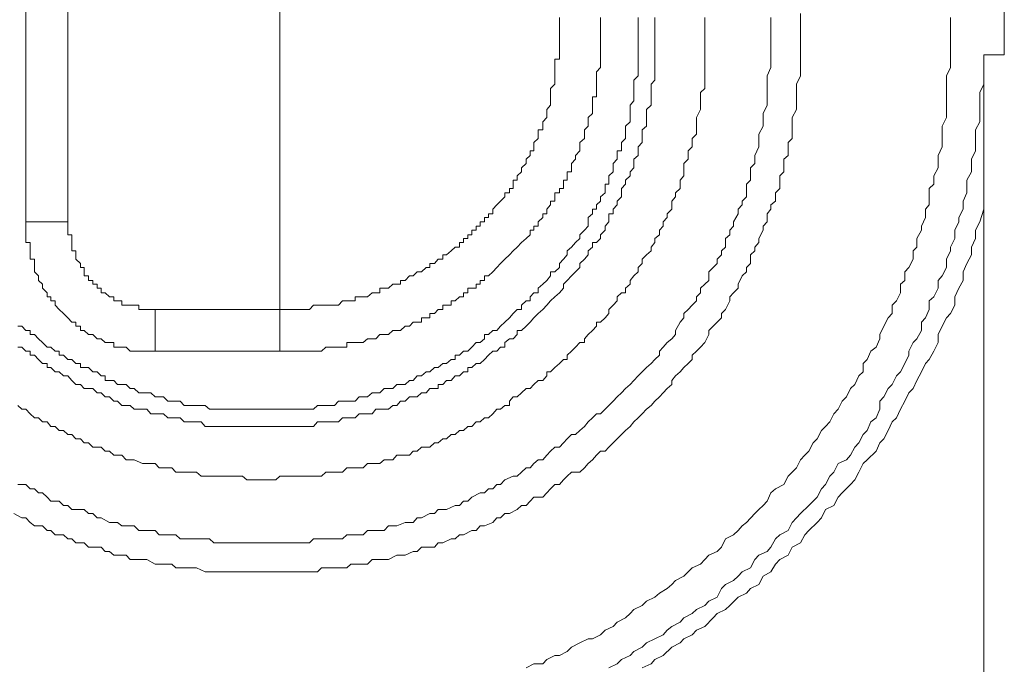
# Model space of a CAD drawing. Units: inches. Extents: x 149.1 to 232.2, y -281.8 to -222.7.
# Drawn here: x 209.7 to 211.3, y -265.9 to -264.8 of the extents above; entities that cross this region are included whole.
import ezdxf

# ---------------------------------------------------------------- set-up
doc = ezdxf.new("R2010")
doc.units = ezdxf.units.IN
doc.header["$MEASUREMENT"] = 0
doc.layers.add('图层 1', color=7, linetype='Continuous')

msp = doc.modelspace()

# ---------------------------------------------------------------- linework, layer by layer
at = {"layer": '图层 1', "lineweight": 9}
for points in [[(210.1029, -265.3085), (210.1029, -264.3918)], [(209.6826, -265.1638), (209.6826, -264.5299)], [(209.7522, -264.5299), (209.7522, -265.1638)], [(210.9639, -264.8469), (210.9639, -264.8396), (210.9639, -264.8331), (210.9639, -264.8193)], [(211.3008, -264.8121), (211.3008, -264.8875)], [(210.1029, -265.3774), (210.1098, -265.3774), (210.1167, -265.3774), (210.1236, -265.3774), (210.1312, -265.3774), (210.1374, -265.3774), (210.1443, -265.3774), (210.1519, -265.3774), (210.1581, -265.3774), (210.1649, -265.3774), (210.1718, -265.3774), (210.1787, -265.3705), (210.1856, -265.3705), (210.1932, -265.3705), (210.1994, -265.3705), (210.2063, -265.3705), (210.2132, -265.3705), (210.2132, -265.363), (210.2201, -265.363), (210.227, -265.363), (210.2339, -265.363), (210.2407, -265.363), (210.2476, -265.3568), (210.2552, -265.3568), (210.2614, -265.3568), (210.2683, -265.3499), (210.2752, -265.3499), (210.2821, -265.3499), (210.2893, -265.343), (210.2962, -265.343), (210.3024, -265.343), (210.31, -265.3361), (210.3169, -265.3361), (210.3231, -265.3292), (210.33, -265.3292), (210.3369, -265.3292), (210.3369, -265.3223), (210.3444, -265.3223), (210.3506, -265.3223), (210.3506, -265.3151), (210.3582, -265.3151), (210.3644, -265.3085), (210.372, -265.3085), (210.372, -265.3016), (210.3782, -265.3016), (210.3858, -265.3016), (210.3858, -265.2944), (210.3927, -265.2944), (210.3996, -265.2875), (210.4065, -265.2875), (210.4065, -265.281), (210.4133, -265.281), (210.4133, -265.2734), (210.4202, -265.2734), (210.4271, -265.2734), (210.4271, -265.2668), (210.434, -265.2668), (210.434, -265.2603), (210.4409, -265.2603), (210.4409, -265.2531), (210.4478, -265.2531), (210.4547, -265.2462), (210.4616, -265.2393), (210.4678, -265.2327), (210.4747, -265.2255), (210.4822, -265.2183), (210.4884, -265.2117), (210.4953, -265.2055), (210.5022, -265.1976), (210.5098, -265.1914), (210.5167, -265.1848), (210.5167, -265.1773), (210.5229, -265.1773), (210.5229, -265.1707), (210.5298, -265.1707), (210.5298, -265.1638), (210.5374, -265.1566), (210.5374, -265.1501), (210.5443, -265.1501), (210.5443, -265.1428), (210.5505, -265.1356), (210.5505, -265.1294), (210.5573, -265.1294), (210.5573, -265.1221), (210.5573, -265.1156), (210.5649, -265.1156), (210.5649, -265.1087), (210.5718, -265.1087), (210.5718, -265.1015), (210.5718, -265.0949), (210.578, -265.0949), (210.578, -265.0874), (210.578, -265.0808), (210.5849, -265.0808), (210.5849, -265.0743), (210.5849, -265.067), (210.5918, -265.0601), (210.5918, -265.0539), (210.5987, -265.0464), (210.5987, -265.0395), (210.5987, -265.0326), (210.6063, -265.026), (210.6063, -265.0188), (210.6063, -265.0116), (210.6125, -265.0054), (210.6125, -264.9981), (210.6125, -264.9912), (210.62, -264.9847), (210.62, -264.9781), (210.62, -264.9706), (210.62, -264.9637), (210.62, -264.9571), (210.6262, -264.9571), (210.6262, -264.9499), (210.6262, -264.943), (210.6262, -264.9361), (210.6262, -264.9292), (210.6262, -264.9223), (210.6262, -264.9154), (210.6331, -264.9086), (210.6331, -264.9017), (210.6331, -264.8948), (210.6331, -264.8875), (210.6331, -264.881), (210.6331, -264.8738), (210.6331, -264.8676), (210.6331, -264.8607), (210.6331, -264.8538), (210.6331, -264.8469), (210.6331, -264.8396), (210.6331, -264.8331), (210.6331, -264.8259)], [(210.1029, -265.3085), (210.1098, -265.3085), (210.1167, -265.3085), (210.1236, -265.3085), (210.1312, -265.3085), (210.1374, -265.3085), (210.1443, -265.3085), (210.1519, -265.3085), (210.1581, -265.3016), (210.1649, -265.3016), (210.1718, -265.3016), (210.1787, -265.3016), (210.1856, -265.3016), (210.1932, -265.3016), (210.1994, -265.3016), (210.2063, -265.2944), (210.2132, -265.2944), (210.2201, -265.2944), (210.227, -265.2944), (210.227, -265.2875), (210.2339, -265.2875), (210.2407, -265.2875), (210.2476, -265.2875), (210.2552, -265.281), (210.2614, -265.281), (210.2683, -265.281), (210.2683, -265.2734), (210.2752, -265.2734), (210.2821, -265.2734), (210.2893, -265.2668), (210.2962, -265.2668), (210.3024, -265.2668), (210.3024, -265.2603), (210.31, -265.2603), (210.3169, -265.2531), (210.3231, -265.2531), (210.33, -265.2462), (210.3369, -265.2462), (210.3444, -265.2393), (210.3506, -265.2393), (210.3506, -265.2327), (210.3582, -265.2327), (210.3644, -265.2255), (210.372, -265.2255), (210.372, -265.2183), (210.3782, -265.2183), (210.3858, -265.2117), (210.3927, -265.2055), (210.3996, -265.2055), (210.3996, -265.1976), (210.4065, -265.1976), (210.4065, -265.1914), (210.4133, -265.1914), (210.4133, -265.1848), (210.4202, -265.1848), (210.4202, -265.1773), (210.4271, -265.1773), (210.4271, -265.1707), (210.434, -265.1707), (210.434, -265.1638), (210.4409, -265.1638), (210.4409, -265.1566), (210.4478, -265.1566), (210.4478, -265.1501), (210.4547, -265.1501), (210.4547, -265.1428), (210.4616, -265.1356), (210.4678, -265.1294), (210.4747, -265.1221), (210.4747, -265.1156), (210.4822, -265.1156), (210.4822, -265.1087), (210.4884, -265.1087), (210.4884, -265.1015), (210.4884, -265.0949), (210.4953, -265.0949), (210.4953, -265.0874), (210.5022, -265.0808), (210.5022, -265.0743), (210.5098, -265.067), (210.5098, -265.0601), (210.5167, -265.0539), (210.5167, -265.0464), (210.5229, -265.0464), (210.5229, -265.0395), (210.5229, -265.0326), (210.5298, -265.026), (210.5298, -265.0188), (210.5298, -265.0116), (210.5374, -265.0116), (210.5374, -265.0054), (210.5374, -264.9981), (210.5443, -264.9912), (210.5443, -264.9847), (210.5443, -264.9781), (210.5505, -264.9706), (210.5505, -264.9637), (210.5505, -264.9571), (210.5505, -264.9499), (210.5505, -264.943), (210.5573, -264.9361), (210.5573, -264.9292), (210.5573, -264.9223), (210.5573, -264.9154), (210.5573, -264.9086), (210.5573, -264.9017), (210.5573, -264.8948), (210.5649, -264.8948), (210.5649, -264.8875), (210.5649, -264.881), (210.5649, -264.8738), (210.5649, -264.8676), (210.5649, -264.8607), (210.5649, -264.8538), (210.5649, -264.8469), (210.5649, -264.8396), (210.5649, -264.8331), (210.5649, -264.8259)], [(210.6951, -264.8469), (210.6951, -264.8396), (210.6951, -264.8331), (210.6951, -264.8259)], [(210.7227, -264.8469), (210.7227, -264.8396), (210.7227, -264.8331), (210.7227, -264.8259)], [(210.8054, -264.8469), (210.8054, -264.8396), (210.8054, -264.8331), (210.8054, -264.8259)], [(210.9149, -264.8469), (210.9149, -264.8396), (210.9149, -264.8331), (210.9149, -264.8259)], [(211.2119, -264.8469), (211.2119, -264.8396), (211.2119, -264.8259)], [(209.6627, -265.6458), (209.6757, -265.653), (209.6826, -265.653), (209.6895, -265.6603), (209.6971, -265.6661), (209.7102, -265.6661), (209.7178, -265.6737), (209.724, -265.6737), (209.7309, -265.6809), (209.7446, -265.6809), (209.7522, -265.6875), (209.7584, -265.6875), (209.7653, -265.6944), (209.7791, -265.6944), (209.786, -265.7013), (209.7936, -265.7013), (209.8073, -265.7013), (209.8135, -265.7085), (209.8211, -265.7085), (209.828, -265.7147), (209.8411, -265.7147), (209.8487, -265.7147), (209.8549, -265.7216), (209.8694, -265.7216), (209.8756, -265.7216), (209.8825, -265.7216), (209.8962, -265.7292), (209.9031, -265.7292), (209.91, -265.7292), (209.9238, -265.7292), (209.9307, -265.7357), (209.9376, -265.7357), (209.9514, -265.7357), (209.9582, -265.7357), (209.9651, -265.7357), (209.9789, -265.7423), (209.9865, -265.7423), (209.9934, -265.7423), (210.0065, -265.7423), (210.0134, -265.7423), (210.0271, -265.7423), (210.034, -265.7423), (210.0409, -265.7423), (210.0547, -265.7423), (210.0616, -265.7423), (210.0685, -265.7423), (210.0823, -265.7423), (210.0892, -265.7423), (210.096, -265.7423), (210.1098, -265.7423), (210.1167, -265.7423), (210.1236, -265.7423), (210.1374, -265.7423), (210.1443, -265.7423), (210.1581, -265.7423), (210.1649, -265.7423), (210.1718, -265.7357), (210.1856, -265.7357), (210.1932, -265.7357), (210.1994, -265.7357), (210.2132, -265.7357), (210.2201, -265.7292), (210.227, -265.7292), (210.2407, -265.7292), (210.2476, -265.7292), (210.2552, -265.7216), (210.2683, -265.7216), (210.2752, -265.7216), (210.2821, -265.7216), (210.2962, -265.7147), (210.3024, -265.7147), (210.31, -265.7147), (210.3231, -265.7085), (210.33, -265.7085), (210.3369, -265.7013), (210.3444, -265.7013), (210.3582, -265.7013), (210.3644, -265.6944), (210.372, -265.6944), (210.3858, -265.6875), (210.3927, -265.6875), (210.3996, -265.6809), (210.4065, -265.6809), (210.4202, -265.6737), (210.4271, -265.6737), (210.434, -265.6661), (210.4409, -265.6661), (210.4547, -265.6603), (210.4616, -265.653), (210.4678, -265.653), (210.4747, -265.6458), (210.4822, -265.6458), (210.4953, -265.6393), (210.5022, -265.6324), (210.5098, -265.6324), (210.5167, -265.6255), (210.5229, -265.6186), (210.5374, -265.6186), (210.5443, -265.6117), (210.5505, -265.6048), (210.5573, -265.5979), (210.5649, -265.5979), (210.5718, -265.5903), (210.578, -265.5841), (210.5849, -265.5772), (210.5987, -265.5772), (210.6063, -265.57), (210.6125, -265.5631), (210.62, -265.5569), (210.6262, -265.5493), (210.6331, -265.5424), (210.6407, -265.5424), (210.6469, -265.5359), (210.6538, -265.529), (210.6607, -265.5225), (210.6676, -265.5149), (210.6745, -265.5083), (210.6821, -265.5018), (210.6883, -265.4942), (210.6951, -265.4877), (210.702, -265.4808), (210.7089, -265.4732), (210.7165, -265.467), (210.7227, -265.4601), (210.7303, -265.4529), (210.7365, -265.4463), (210.7434, -265.4391), (210.751, -265.4322), (210.751, -265.4257), (210.7572, -265.4184), (210.7647, -265.4115), (210.7709, -265.4046), (210.7778, -265.3978), (210.7847, -265.3912), (210.7847, -265.384), (210.7916, -265.3774), (210.7985, -265.3705), (210.8054, -265.363), (210.8123, -265.3499), (210.8123, -265.343), (210.8192, -265.3361), (210.8261, -265.3292), (210.833, -265.3223), (210.833, -265.3151), (210.8398, -265.3085), (210.8467, -265.2944), (210.8467, -265.2875), (210.8529, -265.281), (210.8605, -265.2734), (210.8605, -265.2668), (210.8674, -265.2531), (210.8743, -265.2462), (210.8743, -265.2393), (210.8812, -265.2327), (210.8812, -265.2183), (210.8881, -265.2117), (210.8881, -265.2055), (210.895, -265.1976), (210.895, -265.1914), (210.9019, -265.1773), (210.9019, -265.1707), (210.9087, -265.1638), (210.9087, -265.1501), (210.9149, -265.1428), (210.9149, -265.1356), (210.9225, -265.1294), (210.9225, -265.1156), (210.9294, -265.1087), (210.9294, -265.1015), (210.9294, -265.0874), (210.9363, -265.0808), (210.9363, -265.0743), (210.9363, -265.0601), (210.9432, -265.0539), (210.9432, -265.0464), (210.9432, -265.0326), (210.9501, -265.026), (210.9501, -265.0188), (210.9501, -265.0054), (210.9501, -264.9981), (210.9501, -264.9912), (210.957, -264.9781), (210.957, -264.9706), (210.957, -264.9637), (210.957, -264.9499), (210.957, -264.943), (210.957, -264.9361), (210.9639, -264.9223), (210.9639, -264.9154), (210.9639, -264.9086), (210.9639, -264.8948), (210.9639, -264.8875), (210.9639, -264.881), (210.9639, -264.8676), (210.9639, -264.8607), (210.9639, -264.8469), (210.9639, -264.8469)], [(209.6695, -265.467), (209.6757, -265.4732), (209.6826, -265.4732), (209.6895, -265.4808), (209.6971, -265.4877), (209.7033, -265.4877), (209.7102, -265.4942), (209.7178, -265.4942), (209.724, -265.5018), (209.7309, -265.5018), (209.7378, -265.5083), (209.7446, -265.5083), (209.7522, -265.5149), (209.7584, -265.5149), (209.7653, -265.5225), (209.7729, -265.5225), (209.7791, -265.529), (209.786, -265.529), (209.7936, -265.5359), (209.8005, -265.5359), (209.8073, -265.5359), (209.8135, -265.5424), (209.8211, -265.5424), (209.828, -265.5493), (209.8342, -265.5493), (209.8411, -265.5493), (209.8487, -265.5569), (209.8549, -265.5569), (209.8618, -265.5569), (209.8756, -265.5631), (209.8825, -265.5631), (209.8893, -265.5631), (209.8962, -265.5631), (209.9031, -265.57), (209.91, -265.57), (209.9176, -265.57), (209.9238, -265.57), (209.9307, -265.5772), (209.9376, -265.5772), (209.9445, -265.5772), (209.9582, -265.5772), (209.9651, -265.5772), (209.9727, -265.5841), (209.9789, -265.5841), (209.9865, -265.5841), (209.9934, -265.5841), (209.9996, -265.5841), (210.0065, -265.5841), (210.0134, -265.5841), (210.0271, -265.5841), (210.034, -265.5841), (210.0409, -265.5841), (210.0478, -265.5903), (210.0547, -265.5903), (210.0616, -265.5903), (210.0685, -265.5903), (210.0754, -265.5903), (210.0892, -265.5903), (210.096, -265.5903), (210.1029, -265.5841), (210.1098, -265.5841), (210.1167, -265.5841), (210.1236, -265.5841), (210.1312, -265.5841), (210.1374, -265.5841), (210.1519, -265.5841), (210.1581, -265.5841), (210.1649, -265.5841), (210.1718, -265.5841), (210.1787, -265.5772), (210.1856, -265.5772), (210.1932, -265.5772), (210.1994, -265.5772), (210.2063, -265.5772), (210.2132, -265.57), (210.227, -265.57), (210.2339, -265.57), (210.2407, -265.57), (210.2476, -265.5631), (210.2552, -265.5631), (210.2614, -265.5631), (210.2683, -265.5631), (210.2752, -265.5569), (210.2821, -265.5569), (210.2893, -265.5569), (210.2962, -265.5493), (210.3024, -265.5493), (210.3169, -265.5493), (210.3231, -265.5424), (210.33, -265.5424), (210.3369, -265.5359), (210.3444, -265.5359), (210.3506, -265.5359), (210.3582, -265.529), (210.3644, -265.529), (210.372, -265.5225), (210.3782, -265.5225), (210.3858, -265.5149), (210.3927, -265.5149), (210.3996, -265.5083), (210.4065, -265.5083), (210.4133, -265.5018), (210.4202, -265.5018), (210.4271, -265.4942), (210.434, -265.4942), (210.4409, -265.4877), (210.4478, -265.4877), (210.4547, -265.4808), (210.4616, -265.4732), (210.4678, -265.4732), (210.4747, -265.467), (210.4822, -265.467), (210.4822, -265.4601), (210.4884, -265.4529), (210.4953, -265.4529), (210.5022, -265.4463), (210.5098, -265.4391), (210.5167, -265.4391), (210.5229, -265.4322), (210.5298, -265.4257), (210.5374, -265.4257), (210.5443, -265.4184), (210.5443, -265.4115), (210.5505, -265.4115), (210.5573, -265.4046), (210.5649, -265.3978), (210.5718, -265.3912), (210.578, -265.3912), (210.578, -265.384), (210.5849, -265.3774), (210.5918, -265.3705), (210.5987, -265.363), (210.6063, -265.363), (210.6063, -265.3568), (210.6125, -265.3499), (210.62, -265.343), (210.6262, -265.3361), (210.6262, -265.3292), (210.6331, -265.3292), (210.6407, -265.3223), (210.6469, -265.3151), (210.6469, -265.3085), (210.6538, -265.3016), (210.6607, -265.2944), (210.6607, -265.2875), (210.6676, -265.281), (210.6745, -265.281), (210.6745, -265.2734), (210.6821, -265.2668), (210.6821, -265.2603), (210.6883, -265.2531), (210.6951, -265.2462), (210.6951, -265.2393), (210.702, -265.2327), (210.702, -265.2255), (210.7089, -265.2183), (210.7165, -265.2117), (210.7165, -265.2055), (210.7227, -265.1976), (210.7227, -265.1914), (210.7303, -265.1848), (210.7303, -265.1773), (210.7365, -265.1707), (210.7365, -265.1638), (210.7434, -265.1566), (210.7434, -265.1501), (210.751, -265.1428), (210.751, -265.1356), (210.751, -265.1294), (210.7572, -265.1221), (210.7572, -265.1156), (210.7647, -265.1087), (210.7647, -265.1015), (210.7647, -265.0949), (210.7709, -265.0874), (210.7709, -265.0808), (210.7709, -265.067), (210.7778, -265.0601), (210.7778, -265.0539), (210.7778, -265.0464), (210.7847, -265.0395), (210.7847, -265.0326), (210.7847, -265.026), (210.7916, -265.0188), (210.7916, -265.0116), (210.7916, -265.0054), (210.7916, -264.9981), (210.7916, -264.9912), (210.7985, -264.9781), (210.7985, -264.9706), (210.7985, -264.9637), (210.7985, -264.9571), (210.7985, -264.9499), (210.8054, -264.943), (210.8054, -264.9361), (210.8054, -264.9292), (210.8054, -264.9223), (210.8054, -264.9086), (210.8054, -264.9017), (210.8054, -264.8948), (210.8054, -264.8875), (210.8054, -264.881), (210.8054, -264.8738), (210.8054, -264.8676), (210.8054, -264.8607), (210.8054, -264.8469), (210.8054, -264.8469)], [(209.6695, -265.5979), (209.6826, -265.5979), (209.6895, -265.6048), (209.6971, -265.6048), (209.7033, -265.6117), (209.7102, -265.6117), (209.7178, -265.6186), (209.724, -265.6255), (209.7378, -265.6255), (209.7446, -265.6324), (209.7522, -265.6324), (209.7584, -265.6393), (209.7653, -265.6393), (209.7791, -265.6393), (209.786, -265.6458), (209.7936, -265.6458), (209.8005, -265.653), (209.8073, -265.653), (209.8211, -265.6603), (209.828, -265.6603), (209.8342, -265.6603), (209.8411, -265.6661), (209.8549, -265.6661), (209.8618, -265.6661), (209.8694, -265.6737), (209.8756, -265.6737), (209.8893, -265.6737), (209.8962, -265.6737), (209.9031, -265.6809), (209.91, -265.6809), (209.9238, -265.6809), (209.9307, -265.6809), (209.9376, -265.6875), (209.9445, -265.6875), (209.9582, -265.6875), (209.9651, -265.6875), (209.9727, -265.6875), (209.9865, -265.6875), (209.9934, -265.6944), (209.9996, -265.6944), (210.0065, -265.6944), (210.0203, -265.6944), (210.0271, -265.6944), (210.034, -265.6944), (210.0409, -265.6944), (210.0547, -265.6944), (210.0616, -265.6944), (210.0685, -265.6944), (210.0823, -265.6944), (210.0892, -265.6944), (210.096, -265.6944), (210.1029, -265.6944), (210.1167, -265.6944), (210.1236, -265.6944), (210.1312, -265.6944), (210.1443, -265.6944), (210.1519, -265.6944), (210.1581, -265.6875), (210.1649, -265.6875), (210.1787, -265.6875), (210.1856, -265.6875), (210.1932, -265.6875), (210.2063, -265.6875), (210.2132, -265.6809), (210.2201, -265.6809), (210.227, -265.6809), (210.2407, -265.6809), (210.2476, -265.6737), (210.2552, -265.6737), (210.2614, -265.6737), (210.2752, -265.6737), (210.2821, -265.6661), (210.2893, -265.6661), (210.2962, -265.6661), (210.31, -265.6603), (210.3169, -265.6603), (210.3231, -265.6603), (210.33, -265.653), (210.3369, -265.653), (210.3506, -265.6458), (210.3582, -265.6458), (210.3644, -265.6393), (210.372, -265.6393), (210.3782, -265.6393), (210.3927, -265.6324), (210.3996, -265.6324), (210.4065, -265.6255), (210.4133, -265.6255), (210.4202, -265.6186), (210.434, -265.6117), (210.4409, -265.6117), (210.4478, -265.6048), (210.4547, -265.6048), (210.4616, -265.5979), (210.4678, -265.5979), (210.4747, -265.5903), (210.4884, -265.5841), (210.4953, -265.5841), (210.5022, -265.5772), (210.5098, -265.57), (210.5167, -265.57), (210.5229, -265.5631), (210.5298, -265.5569), (210.5374, -265.5569), (210.5443, -265.5493), (210.5505, -265.5424), (210.5573, -265.5359), (210.5649, -265.5359), (210.5718, -265.529), (210.578, -265.5225), (210.5849, -265.5149), (210.5918, -265.5149), (210.5987, -265.5083), (210.6063, -265.5018), (210.6125, -265.4942), (210.62, -265.4877), (210.6262, -265.4808), (210.6331, -265.4808), (210.6407, -265.4732), (210.6469, -265.467), (210.6538, -265.4601), (210.6607, -265.4529), (210.6676, -265.4463), (210.6745, -265.4391), (210.6821, -265.4322), (210.6883, -265.4257), (210.6951, -265.4184), (210.702, -265.4115), (210.7089, -265.4046), (210.7165, -265.3978), (210.7227, -265.3912), (210.7303, -265.384), (210.7303, -265.3774), (210.7365, -265.3705), (210.7434, -265.363), (210.751, -265.3568), (210.7572, -265.3499), (210.7572, -265.343), (210.7647, -265.3292), (210.7709, -265.3223), (210.7709, -265.3151), (210.7778, -265.3085), (210.7847, -265.3016), (210.7916, -265.2944), (210.7916, -265.2875), (210.7985, -265.281), (210.7985, -265.2734), (210.8054, -265.2668), (210.8123, -265.2603), (210.8123, -265.2462), (210.8192, -265.2393), (210.8261, -265.2327), (210.8261, -265.2255), (210.833, -265.2183), (210.833, -265.2117), (210.8398, -265.2055), (210.8398, -265.1914), (210.8467, -265.1848), (210.8467, -265.1773), (210.8529, -265.1707), (210.8529, -265.1638), (210.8605, -265.1501), (210.8605, -265.1428), (210.8674, -265.1356), (210.8674, -265.1294), (210.8743, -265.1221), (210.8743, -265.1087), (210.8743, -265.1015), (210.8812, -265.0949), (210.8812, -265.0874), (210.8812, -265.0743), (210.8881, -265.067), (210.8881, -265.0601), (210.8881, -265.0539), (210.895, -265.0395), (210.895, -265.0326), (210.895, -265.026), (210.895, -265.0188), (210.9019, -265.0054), (210.9019, -264.9981), (210.9019, -264.9912), (210.9019, -264.9847), (210.9087, -264.9706), (210.9087, -264.9637), (210.9087, -264.9571), (210.9087, -264.9499), (210.9087, -264.9361), (210.9087, -264.9292), (210.9087, -264.9223), (210.9149, -264.9086), (210.9149, -264.9017), (210.9149, -264.8948), (210.9149, -264.8875), (210.9149, -264.8738), (210.9149, -264.8676), (210.9149, -264.8607), (210.9149, -264.8469), (210.9149, -264.8469)], [(209.6695, -265.3361), (209.6757, -265.3361), (209.6826, -265.343), (209.6895, -265.343), (209.6895, -265.3499), (209.6971, -265.3499), (209.7033, -265.3568), (209.7102, -265.363), (209.7178, -265.3705), (209.724, -265.3705), (209.7309, -265.3774), (209.7378, -265.3774), (209.7378, -265.384), (209.7446, -265.384), (209.7522, -265.3912), (209.7584, -265.3912), (209.7653, -265.3978), (209.7729, -265.3978), (209.7729, -265.4046), (209.7791, -265.4046), (209.786, -265.4046), (209.7936, -265.4115), (209.8005, -265.4115), (209.8073, -265.4184), (209.8135, -265.4184), (209.8135, -265.4257), (209.8211, -265.4257), (209.828, -265.4257), (209.8342, -265.4322), (209.8411, -265.4322), (209.8487, -265.4322), (209.8549, -265.4391), (209.8618, -265.4391), (209.8694, -265.4463), (209.8756, -265.4463), (209.8825, -265.4463), (209.8893, -265.4463), (209.8962, -265.4529), (209.9031, -265.4529), (209.91, -265.4529), (209.9176, -265.4601), (209.9238, -265.4601), (209.9307, -265.4601), (209.9376, -265.4601), (209.9445, -265.467), (209.9514, -265.467), (209.9582, -265.467), (209.9651, -265.467), (209.9727, -265.467), (209.9789, -265.467), (209.9865, -265.4732), (209.9934, -265.4732), (209.9996, -265.4732), (210.0065, -265.4732), (210.0134, -265.4732), (210.0203, -265.4732), (210.0271, -265.4732), (210.034, -265.4732), (210.0409, -265.4732), (210.0478, -265.4732), (210.0547, -265.4732), (210.0616, -265.4732), (210.0685, -265.4732), (210.0754, -265.4732), (210.0823, -265.4732), (210.0892, -265.4732), (210.096, -265.4732), (210.1029, -265.4732), (210.1098, -265.4732), (210.1167, -265.4732), (210.1236, -265.4732), (210.1312, -265.4732), (210.1374, -265.4732), (210.1443, -265.4732), (210.1519, -265.4732), (210.1581, -265.4732), (210.1649, -265.467), (210.1718, -265.467), (210.1787, -265.467), (210.1856, -265.467), (210.1932, -265.467), (210.1994, -265.4601), (210.2063, -265.4601), (210.2132, -265.4601), (210.2201, -265.4601), (210.227, -265.4601), (210.2339, -265.4529), (210.2407, -265.4529), (210.2476, -265.4529), (210.2552, -265.4463), (210.2614, -265.4463), (210.2683, -265.4463), (210.2752, -265.4391), (210.2821, -265.4391), (210.2893, -265.4391), (210.2962, -265.4322), (210.3024, -265.4322), (210.31, -265.4322), (210.3169, -265.4257), (210.3231, -265.4257), (210.33, -265.4184), (210.3369, -265.4184), (210.3444, -265.4115), (210.3506, -265.4115), (210.3582, -265.4046), (210.3644, -265.4046), (210.372, -265.3978), (210.3782, -265.3978), (210.3858, -265.3912), (210.3927, -265.3912), (210.3927, -265.384), (210.3996, -265.384), (210.4065, -265.3774), (210.4133, -265.3774), (210.4202, -265.3705), (210.4271, -265.363), (210.434, -265.363), (210.4409, -265.3568), (210.4409, -265.3499), (210.4478, -265.3499), (210.4547, -265.343), (210.4616, -265.343), (210.4678, -265.3361), (210.4747, -265.3292), (210.4822, -265.3223), (210.4884, -265.3151), (210.4953, -265.3085), (210.5022, -265.3085), (210.5022, -265.3016), (210.5098, -265.2944), (210.5167, -265.2944), (210.5167, -265.2875), (210.5229, -265.281), (210.5298, -265.281), (210.5298, -265.2734), (210.5374, -265.2668), (210.5443, -265.2603), (210.5505, -265.2531), (210.5505, -265.2462), (210.5573, -265.2462), (210.5649, -265.2393), (210.5649, -265.2327), (210.5718, -265.2255), (210.578, -265.2183), (210.578, -265.2117), (210.5849, -265.2055), (210.5918, -265.1976), (210.5987, -265.1914), (210.5987, -265.1848), (210.6063, -265.1773), (210.6125, -265.1707), (210.6125, -265.1638), (210.6125, -265.1566), (210.62, -265.1501), (210.62, -265.1428), (210.6262, -265.1428), (210.6262, -265.1356), (210.6331, -265.1294), (210.6331, -265.1221), (210.6407, -265.1156), (210.6407, -265.1087), (210.6407, -265.1015), (210.6469, -265.1015), (210.6469, -265.0949), (210.6469, -265.0874), (210.6538, -265.0808), (210.6538, -265.0743), (210.6538, -265.067), (210.6607, -265.0601), (210.6607, -265.0539), (210.6607, -265.0464), (210.6676, -265.0464), (210.6676, -265.0395), (210.6676, -265.0326), (210.6745, -265.026), (210.6745, -265.0188), (210.6745, -265.0116), (210.6745, -265.0054), (210.6821, -264.9981), (210.6821, -264.9912), (210.6821, -264.9847), (210.6821, -264.9781), (210.6821, -264.9706), (210.6883, -264.9637), (210.6883, -264.9571), (210.6883, -264.9499), (210.6883, -264.943), (210.6883, -264.9361), (210.6883, -264.9292), (210.6951, -264.9223), (210.6951, -264.9154), (210.6951, -264.9086), (210.6951, -264.9017), (210.6951, -264.8948), (210.6951, -264.8875), (210.6951, -264.881), (210.6951, -264.8738), (210.6951, -264.8676), (210.6951, -264.8607), (210.6951, -264.8538), (210.6951, -264.8469), (210.6951, -264.8469)], [(209.6695, -265.3705), (209.6757, -265.3705), (209.6826, -265.3774), (209.6895, -265.3774), (209.6895, -265.384), (209.6971, -265.384), (209.7033, -265.3912), (209.7102, -265.3978), (209.7178, -265.3978), (209.7178, -265.4046), (209.724, -265.4046), (209.7309, -265.4115), (209.7378, -265.4115), (209.7446, -265.4184), (209.7522, -265.4184), (209.7584, -265.4257), (209.7653, -265.4322), (209.7729, -265.4322), (209.7791, -265.4391), (209.786, -265.4391), (209.7936, -265.4391), (209.8005, -265.4463), (209.8073, -265.4463), (209.8135, -265.4529), (209.8211, -265.4529), (209.828, -265.4601), (209.8342, -265.4601), (209.8411, -265.467), (209.8487, -265.467), (209.8549, -265.467), (209.8618, -265.4732), (209.8694, -265.4732), (209.8756, -265.4732), (209.8825, -265.4732), (209.8893, -265.4808), (209.8962, -265.4808), (209.9031, -265.4808), (209.91, -265.4808), (209.9176, -265.4877), (209.9238, -265.4877), (209.9307, -265.4877), (209.9376, -265.4877), (209.9445, -265.4942), (209.9514, -265.4942), (209.9582, -265.4942), (209.9651, -265.4942), (209.9727, -265.4942), (209.9789, -265.5018), (209.9865, -265.5018), (209.9934, -265.5018), (209.9996, -265.5018), (210.0065, -265.5018), (210.0134, -265.5018), (210.0203, -265.5018), (210.0271, -265.5018), (210.034, -265.5018), (210.0409, -265.5018), (210.0478, -265.5018), (210.0547, -265.5018), (210.0616, -265.5018), (210.0685, -265.5018), (210.0754, -265.5018), (210.0823, -265.5018), (210.0892, -265.5018), (210.096, -265.5018), (210.1029, -265.5018), (210.1098, -265.5018), (210.1167, -265.5018), (210.1236, -265.5018), (210.1312, -265.5018), (210.1374, -265.5018), (210.1443, -265.5018), (210.1519, -265.5018), (210.1581, -265.5018), (210.1649, -265.4942), (210.1718, -265.4942), (210.1787, -265.4942), (210.1856, -265.4942), (210.1932, -265.4942), (210.1994, -265.4942), (210.2063, -265.4877), (210.2132, -265.4877), (210.2201, -265.4877), (210.227, -265.4877), (210.2339, -265.4808), (210.2407, -265.4808), (210.2476, -265.4808), (210.2552, -265.4808), (210.2614, -265.4732), (210.2683, -265.4732), (210.2752, -265.4732), (210.2821, -265.4732), (210.2893, -265.467), (210.2962, -265.467), (210.3024, -265.4601), (210.31, -265.4601), (210.3169, -265.4529), (210.3231, -265.4529), (210.33, -265.4529), (210.3369, -265.4463), (210.3444, -265.4463), (210.3506, -265.4391), (210.3582, -265.4391), (210.3644, -265.4391), (210.3644, -265.4322), (210.372, -265.4322), (210.3782, -265.4257), (210.3858, -265.4257), (210.3927, -265.4184), (210.3996, -265.4184), (210.4065, -265.4115), (210.4133, -265.4115), (210.4133, -265.4046), (210.4202, -265.4046), (210.4271, -265.3978), (210.434, -265.3978), (210.4409, -265.3912), (210.4478, -265.384), (210.4547, -265.3774), (210.4616, -265.3774), (210.4678, -265.3705), (210.4747, -265.3705), (210.4747, -265.363), (210.4822, -265.3568), (210.4884, -265.3568), (210.4953, -265.3499), (210.4953, -265.343), (210.5022, -265.343), (210.5098, -265.3361), (210.5167, -265.3292), (210.5229, -265.3223), (210.5298, -265.3151), (210.5374, -265.3085), (210.5443, -265.3016), (210.5505, -265.2944), (210.5573, -265.2875), (210.5649, -265.281), (210.5718, -265.2734), (210.5718, -265.2668), (210.578, -265.2603), (210.5849, -265.2531), (210.5918, -265.2462), (210.5987, -265.2393), (210.5987, -265.2327), (210.6063, -265.2255), (210.6125, -265.2183), (210.6125, -265.2117), (210.62, -265.2055), (210.62, -265.1976), (210.6262, -265.1976), (210.6331, -265.1914), (210.6331, -265.1848), (210.6407, -265.1773), (210.6407, -265.1707), (210.6469, -265.1638), (210.6469, -265.1566), (210.6469, -265.1501), (210.6538, -265.1501), (210.6538, -265.1428), (210.6607, -265.1356), (210.6607, -265.1294), (210.6676, -265.1221), (210.6676, -265.1156), (210.6676, -265.1087), (210.6745, -265.1015), (210.6745, -265.0949), (210.6821, -265.0874), (210.6821, -265.0808), (210.6883, -265.0743), (210.6883, -265.067), (210.6883, -265.0601), (210.6951, -265.0539), (210.6951, -265.0464), (210.6951, -265.0395), (210.702, -265.0326), (210.702, -265.026), (210.702, -265.0188), (210.702, -265.0116), (210.7089, -265.0054), (210.7089, -264.9981), (210.7089, -264.9912), (210.7089, -264.9847), (210.7089, -264.9781), (210.7165, -264.9706), (210.7165, -264.9637), (210.7165, -264.9571), (210.7165, -264.9499), (210.7165, -264.943), (210.7165, -264.9361), (210.7227, -264.9292), (210.7227, -264.9223), (210.7227, -264.9154), (210.7227, -264.9086), (210.7227, -264.9017), (210.7227, -264.8948), (210.7227, -264.8875), (210.7227, -264.881), (210.7227, -264.8738), (210.7227, -264.8676), (210.7227, -264.8607), (210.7227, -264.8538), (210.7227, -264.8469), (210.7227, -264.8469)], [(210.5098, -265.9007), (210.5229, -265.8942), (210.5374, -265.8942), (210.5443, -265.887), (210.5573, -265.8804), (210.5649, -265.8804), (210.578, -265.8739), (210.5849, -265.8666), (210.5987, -265.8597), (210.6125, -265.8529), (210.62, -265.8529), (210.6331, -265.846), (210.6407, -265.8387), (210.6538, -265.8322), (210.6607, -265.8253), (210.6745, -265.8184), (210.6821, -265.8112), (210.6883, -265.8046), (210.702, -265.7977), (210.7089, -265.7905), (210.7227, -265.7839), (210.7303, -265.7771), (210.7434, -265.7698), (210.751, -265.7629), (210.7572, -265.7564), (210.7709, -265.7492), (210.7778, -265.7423), (210.7847, -265.7357), (210.7985, -265.7292), (210.8054, -265.7216), (210.8123, -265.7147), (210.8261, -265.7085), (210.833, -265.7013), (210.8398, -265.6875), (210.8529, -265.6809), (210.8605, -265.6737), (210.8674, -265.6661), (210.8743, -265.6603), (210.8881, -265.6458), (210.895, -265.6393), (210.9019, -265.6324), (210.9087, -265.6255), (210.9149, -265.6117), (210.9225, -265.6048), (210.9363, -265.5979), (210.9432, -265.5841), (210.9501, -265.5772), (210.957, -265.57), (210.9639, -265.5569), (210.9708, -265.5493), (210.9776, -265.5424), (210.9845, -265.529), (210.9914, -265.5225), (210.9983, -265.5083), (211.0052, -265.5018), (211.0121, -265.4942), (211.019, -265.4808), (211.0259, -265.4732), (211.0328, -265.4601), (211.0397, -265.4529), (211.0465, -265.4391), (211.0534, -265.4322), (211.0603, -265.4184), (211.0672, -265.4115), (211.0672, -265.3978), (211.0741, -265.3912), (211.0803, -265.3774), (211.0886, -265.3705), (211.0948, -265.3568), (211.0948, -265.3499), (211.1017, -265.3361), (211.1086, -265.3223), (211.1155, -265.3151), (211.1155, -265.3016), (211.1223, -265.2944), (211.1292, -265.281), (211.1292, -265.2668), (211.1361, -265.2603), (211.1361, -265.2462), (211.143, -265.2393), (211.1499, -265.2255), (211.1499, -265.2117), (211.1561, -265.2055), (211.1561, -265.1914), (211.1637, -265.1773), (211.1637, -265.1707), (211.1706, -265.1566), (211.1706, -265.1428), (211.1768, -265.1356), (211.1768, -265.1221), (211.1768, -265.1087), (211.1844, -265.1015), (211.1844, -265.0874), (211.1912, -265.0743), (211.1912, -265.0601), (211.1912, -265.0539), (211.1981, -265.0395), (211.1981, -265.026), (211.1981, -265.0188), (211.1981, -265.0054), (211.205, -264.9912), (211.205, -264.9781), (211.205, -264.9706), (211.205, -264.9571), (211.205, -264.943), (211.205, -264.9361), (211.205, -264.9223), (211.2119, -264.9086), (211.2119, -264.8948), (211.2119, -264.8875), (211.2119, -264.8738), (211.2119, -264.8607), (211.2119, -264.8469), (211.2119, -264.8469)], [(210.6469, -265.9007), (210.6607, -265.8942), (210.6676, -265.887), (210.6821, -265.8804), (210.6883, -265.8739), (210.702, -265.8666), (210.7089, -265.8597), (210.7227, -265.8529), (210.7365, -265.846), (210.7434, -265.8387), (210.751, -265.8322), (210.7647, -265.8253), (210.7709, -265.8184), (210.7847, -265.8112), (210.7916, -265.8046), (210.8054, -265.7977), (210.8123, -265.7905), (210.8261, -265.7839), (210.833, -265.7698), (210.8398, -265.7629), (210.8529, -265.7564), (210.8605, -265.7492), (210.8674, -265.7423), (210.8812, -265.7357), (210.8881, -265.7216), (210.895, -265.7147), (210.9087, -265.7085), (210.9149, -265.7013), (210.9225, -265.6875), (210.9294, -265.6809), (210.9432, -265.6737), (210.9501, -265.6603), (210.957, -265.653), (210.9639, -265.6458), (210.9776, -265.6324), (210.9845, -265.6255), (210.9914, -265.6186), (210.9983, -265.6048), (211.0052, -265.5979), (211.0121, -265.5841), (211.019, -265.5772), (211.0259, -265.5631), (211.0397, -265.5569), (211.0465, -265.5493), (211.0534, -265.5359), (211.0603, -265.529), (211.0672, -265.5149), (211.0741, -265.5083), (211.0803, -265.4942), (211.0886, -265.4877), (211.0948, -265.4732), (211.0948, -265.4601), (211.1017, -265.4529), (211.1086, -265.4391), (211.1155, -265.4322), (211.1223, -265.4184), (211.1292, -265.4115), (211.1361, -265.3978), (211.143, -265.384), (211.143, -265.3774), (211.1499, -265.363), (211.1561, -265.3568), (211.1637, -265.343), (211.1637, -265.3292), (211.1706, -265.3223), (211.1768, -265.3085), (211.1768, -265.2944), (211.1844, -265.2875), (211.1912, -265.2734), (211.1912, -265.2603), (211.1981, -265.2531), (211.205, -265.2393), (211.205, -265.2255), (211.2119, -265.2117), (211.2119, -265.2055), (211.2188, -265.1914), (211.2188, -265.1773), (211.2257, -265.1638), (211.2257, -265.1566), (211.2326, -265.1428), (211.2326, -265.1294), (211.2388, -265.1156), (211.2388, -265.1087), (211.2388, -265.0949), (211.2464, -265.0808), (211.2464, -265.067), (211.2464, -265.0601), (211.2533, -265.0464), (211.2533, -265.0326), (211.2533, -265.0188), (211.2533, -265.0116), (211.2601, -264.9981), (211.2601, -264.9847), (211.2601, -264.9706), (211.2601, -264.9571), (211.2601, -264.9499), (211.267, -264.9361), (211.267, -264.9223), (211.267, -264.9086), (211.267, -264.8948), (211.267, -264.8875)], [(211.267, -264.8875), (211.3008, -264.8875)], [(211.267, -264.8875), (211.267, -264.9154), (211.267, -264.9499), (211.267, -264.9637), (211.267, -264.9781), (211.267, -264.9981), (211.267, -265.0116), (211.267, -265.026), (211.267, -265.0326), (211.267, -265.0464), (211.267, -265.0539), (211.267, -265.0601), (211.267, -265.067), (211.267, -265.0743), (211.267, -265.0949), (211.267, -265.1087), (211.267, -265.1221), (211.267, -265.1428)], [(211.267, -265.1428), (211.2601, -265.1638), (211.2533, -265.1773), (211.2533, -265.1914), (211.2464, -265.2055), (211.2464, -265.2183), (211.2388, -265.2327), (211.2326, -265.2462), (211.2326, -265.2603), (211.2257, -265.2734), (211.2188, -265.2875), (211.2188, -265.3016), (211.2119, -265.3151), (211.205, -265.3223), (211.1981, -265.3361), (211.1912, -265.3499), (211.1912, -265.363), (211.1844, -265.3774), (211.1768, -265.3912), (211.1706, -265.3978), (211.1637, -265.4115), (211.1561, -265.4257), (211.1499, -265.4391), (211.143, -265.4463), (211.1361, -265.4601), (211.1292, -265.4732), (211.1223, -265.4877), (211.1155, -265.4942), (211.1086, -265.5083), (211.1017, -265.5225), (211.0948, -265.529), (211.0886, -265.5424), (211.0741, -265.5569), (211.0672, -265.5631), (211.0603, -265.5772), (211.0534, -265.5903), (211.0465, -265.5979), (211.0328, -265.6117), (211.0259, -265.6186), (211.019, -265.6324), (211.0052, -265.6393), (210.9983, -265.653), (210.9914, -265.6603), (210.9776, -265.6737), (210.9708, -265.6809), (210.9639, -265.6944), (210.9501, -265.7013), (210.9432, -265.7147), (210.9294, -265.7216), (210.9225, -265.7292), (210.9149, -265.7423), (210.9019, -265.7492), (210.895, -265.7629), (210.8812, -265.7698), (210.8743, -265.7771), (210.8605, -265.7839), (210.8467, -265.7977), (210.8398, -265.8046), (210.8261, -265.8112), (210.8192, -265.8184), (210.8054, -265.8322), (210.7916, -265.8387), (210.7847, -265.846), (210.7709, -265.8529), (210.7647, -265.8597), (210.751, -265.8666), (210.7365, -265.8804), (210.7227, -265.887), (210.7165, -265.8942), (210.702, -265.9007)], [(211.267, -265.1428), (211.267, -266.597)], [(209.6826, -265.1638), (209.6826, -265.1707), (209.6826, -265.1773), (209.6826, -265.1848), (209.6826, -265.1914), (209.6826, -265.1976), (209.6895, -265.1976), (209.6895, -265.2055), (209.6895, -265.2117), (209.6895, -265.2183), (209.6895, -265.2255), (209.6971, -265.2255), (209.6971, -265.2327), (209.6971, -265.2393), (209.6971, -265.2462), (209.7033, -265.2531), (209.7033, -265.2603), (209.7102, -265.2668), (209.7102, -265.2734), (209.7178, -265.281), (209.7178, -265.2875), (209.724, -265.2875), (209.724, -265.2944), (209.7309, -265.2944), (209.7309, -265.3016), (209.7378, -265.3085), (209.7446, -265.3151), (209.7522, -265.3223), (209.7584, -265.3292), (209.7653, -265.3292), (209.7653, -265.3361), (209.7729, -265.3361), (209.7729, -265.343), (209.7791, -265.343), (209.786, -265.3499), (209.7936, -265.3499), (209.8005, -265.3568), (209.8073, -265.3568), (209.8135, -265.363), (209.8211, -265.363), (209.828, -265.363), (209.828, -265.3705), (209.8342, -265.3705), (209.8411, -265.3705), (209.8487, -265.3705), (209.8549, -265.3774), (209.8618, -265.3774), (209.8694, -265.3774), (209.8756, -265.3774), (209.8825, -265.3774), (209.8893, -265.3774), (209.8962, -265.3774)], [(209.6826, -265.1638), (209.7522, -265.1638)], [(209.7522, -265.1638), (209.7522, -265.1707), (209.7522, -265.1773), (209.7522, -265.1848), (209.7584, -265.1848), (209.7584, -265.1914), (209.7584, -265.1976), (209.7584, -265.2055), (209.7584, -265.2117), (209.7653, -265.2117), (209.7653, -265.2183), (209.7653, -265.2255), (209.7729, -265.2327), (209.7729, -265.2393), (209.7791, -265.2393), (209.7791, -265.2462), (209.7791, -265.2531), (209.786, -265.2531), (209.786, -265.2603), (209.7936, -265.2603), (209.7936, -265.2668), (209.8005, -265.2668), (209.8005, -265.2734), (209.8073, -265.2734), (209.8073, -265.281), (209.8135, -265.281), (209.8211, -265.2875), (209.828, -265.2875), (209.828, -265.2944), (209.8342, -265.2944), (209.8411, -265.2944), (209.8411, -265.3016), (209.8487, -265.3016), (209.8549, -265.3016), (209.8618, -265.3016), (209.8694, -265.3016), (209.8694, -265.3085), (209.8756, -265.3085), (209.8825, -265.3085), (209.8893, -265.3085), (209.8962, -265.3085)], [(209.8962, -265.3774), (209.8962, -265.3085)], [(209.8962, -265.3085), (210.1029, -265.3085)], [(210.1029, -265.3085), (210.1029, -265.3774)], [(210.1029, -265.3774), (209.8962, -265.3774)]]:
    msp.add_lwpolyline(points, dxfattribs=at)

doc.saveas('drawing.dxf')
